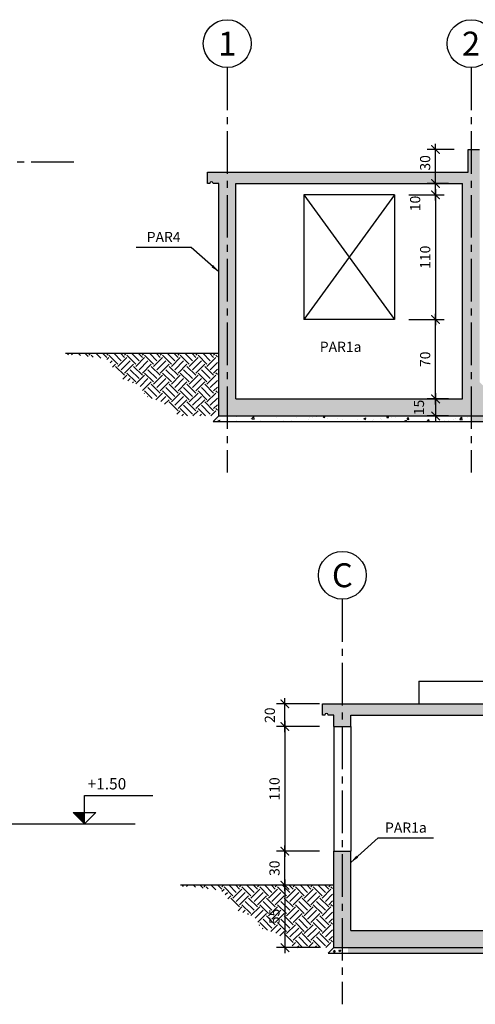
# Model space of a CAD drawing. Extents: x 4070 to 18970, y 208 to 3078.
# Drawn here: x 14087 to 14489, y 2138 to 3007 of the extents above; entities that cross this region are included whole.
import ezdxf
from ezdxf.enums import TextEntityAlignment as Align

# ---------------------------------------------------------------- set-up
doc = ezdxf.new("R2010")
doc.units = 0
doc.header["$LTSCALE"] = 50
doc.header["$MEASUREMENT"] = 0
doc.header["$PDMODE"] = 35
doc.linetypes.add('CENTER2', pattern=[1.125, 0.75, -0.125, 0.125, -0.125])
doc.layers.get('0').update_dxf_attribs({"linetype": 'CONTINUOUS'})
doc.layers.get('Defpoints').update_dxf_attribs({"linetype": 'CONTINUOUS'})
for name, color, linetype in [('COTAS', 1, 'CONTINUOUS'), ('EST_COTA', 1, 'CONTINUOUS'), ('EST_EIXO', 1, 'CENTER2'), ('EST_FORMACORTE', 5, 'CONTINUOUS'), ('EST_FORMAVISTA', 3, 'CONTINUOUS'), ('EST_HATCH', 1, 'CONTINUOUS'), ('EST_SOLID', 253, 'CONTINUOUS'), ('EST_TEXTOS', 2, 'CONTINUOUS'), ('PINTURA', 1, 'CONTINUOUS'), ('SOLID', 2, 'CONTINUOUS'), ('TEXTOS', 3, 'CONTINUOUS')]:
    doc.layers.add(name, color=color, linetype=linetype)
doc.styles.add('ARQUI', font='romans.shx', dxfattribs={"width": 0.9})
doc.styles.add('ROMANS', font='romans.shx', dxfattribs={"height": 10})
doc.dimstyles.new('ARQUI-50', dxfattribs={"dimscale": 0.5, "dimtxt": 18, "dimasz": 15, "dimexe": 15, "dimexo": 25, "dimgap": 7, "dimtad": 1, "dimzin": 12, "dimdsep": 46, "dimtxsty": 'ARQUI', "dimblk": 'ARCHTICK', "dimcen": 5, "dimdle": 10, "dimclrd": 256, "dimclre": 256, "dimclrt": 2, "dimadec": 1, "dimazin": 3, "dimtfac": 1, "dimtmove": 2, "dimatfit": 3, "dimfxl": 0, "dimlwd": -1, "dimlwe": -1, "dimarcsym": 0})
doc.dimstyles.new('ESCRITAS-50', dxfattribs={"dimscale": 0.5, "dimtxt": 18, "dimasz": 15, "dimexe": 15, "dimexo": 25, "dimgap": 7, "dimtad": 1, "dimzin": 12, "dimdsep": 46, "dimtxsty": 'ARQUI', "dimblk": 'ARCHTICK', "dimcen": 5, "dimdle": 10, "dimse1": 1, "dimse2": 1, "dimsd1": 1, "dimsd2": 1, "dimclrd": 256, "dimclre": 256, "dimclrt": 2, "dimadec": 1, "dimazin": 3, "dimtfac": 1, "dimtmove": 2, "dimatfit": 3, "dimfxl": 0, "dimlwd": -1, "dimlwe": -1, "dimarcsym": 0})
pattern_1 = [(50, (0, 0), (17.931505, -1.568803), [1.875, -20.625]), (355, (0, 0), (-3.468783, 18.804803), [1.5, -16.5]), (100.4514, (1.494, -0.13), (14.462735, 17.235989), [1.593505, -17.528553]), (46.1842, (0, 5), (26.681026, -4.137975), [2.8125, -30.9375]), (96.6356, (2.223, 4.655), (23.366568, 24.352947), [2.390257, -26.292825]), (351.1842, (0, 5), (23.36655, 24.352965), [2.25, -24.75]), (21, (2.5, 3.75), (14.922676, -10.065472), [1.875, -20.625]), (326, (2.5, 3.75), (6.082883, 18.128751), [1.5, -16.5]), (71.4514, (3.744, 2.911), (21.005566, 8.063262), [1.593505, -17.528553]), (37.5, (0, 0), (0.3039964, 8.3223463), [0, -16.3, 0, -16.75, 0, -16.5625]), (7.5, (0, 0), (6.5767384, 9.860293), [0, -9.55, 0, -15.925, 0, -6.3125]), (327.5, (-5.575, 0), (13.345561, -0.5638718), [0, -6.25, 0, -19.5, 0, -25.875]), (317.5, (-8.075, 0), (14.579654, 2.502625), [0, -8.125, 0, -12.95, 0, -18.375])]
pattern_2 = [(50, (2812.579, 876.818), (17.931505, -1.568803), [1.875, -20.625]), (355, (2812.579, 876.818), (-3.468783, 18.804803), [1.5, -16.5]), (100.4514, (2814.073, 876.687), (14.462735, 17.235989), [1.593505, -17.528553]), (46.1842, (2812.579, 881.818), (26.681026, -4.137975), [2.8125, -30.9375]), (96.6356, (2814.802, 881.473), (23.36657, 24.352947), [2.39026, -26.292825]), (351.1842, (2812.58, 881.818), (23.36655, 24.352965), [2.25, -24.75]), (21, (2815.079, 880.568), (14.922676, -10.065472), [1.875, -20.625]), (326, (2815.079, 880.568), (6.082883, 18.12875), [1.5, -16.5]), (71.4514, (2816.322, 879.729), (21.005566, 8.063262), [1.593505, -17.528553]), (37.5, (2812.579, 876.8175), (0.3039964, 8.3223463), [0, -16.3, 0, -16.75, 0, -16.5625]), (7.5, (2812.579, 876.8175), (6.5767384, 9.860293), [0, -9.55, 0, -15.925, 0, -6.3125]), (327.5, (2807.004, 876.8175), (13.345561, -0.5638718), [0, -6.25, 0, -19.5, 0, -25.875]), (317.5, (2804.504, 876.818), (14.579654, 2.502625), [0, -8.125, 0, -12.95, 0, -18.375])]

# ---------------------------------------------------------------- blocks, each defined once
blk = doc.blocks.new('EIXO250')
at = {"color": 2, "linetype": 'Continuous'}
blk.add_circle((0, 0), 1.688, dxfattribs=at)
at = {"color": 3, "style": 'ROMANS'}
blk.add_attdef('A', text='', height=1.688, rotation=0.02881, dxfattribs=at).set_placement((0, 0), align=Align.MIDDLE_CENTER)
blk = doc.blocks.new('_ArchTick')
at = {"color": 0, "linetype": 'ByBlock', "const_width": 0.15}
blk.add_lwpolyline([(-0.5, -0.5), (0.5, 0.5)], dxfattribs=at)
blk = doc.blocks.new('*D21')
at = {"layer": 'Defpoints', "color": 0}
for p in [(14453.53, 2862.19), (14477.35, 2862.19), (14417.35, 2852.19)]:
    blk.add_point(p, dxfattribs=at)
at = {"layer": 'EST_COTA'}
for p, q in [((14453.53, 2847.19), (14453.53, 2867.19)), ((14464.85, 2862.19), (14446.03, 2862.19)), ((14429.85, 2852.19), (14461.03, 2852.19))]:
    blk.add_line(p, q, dxfattribs=at)
at = {"layer": 'EST_COTA', "xscale": 7.5, "yscale": 7.5, "zscale": 7.5}
for p, rotation in [((14453.53, 2862.19), 90), ((14453.53, 2852.19), 270)]:
    blk.add_blockref('_ArchTick', p, dxfattribs=dict(at, rotation=rotation))
at = {"layer": 'EST_COTA', "color": 2, "insert": (14436.71, 2844.61), "char_height": 9, "attachment_point": 5, "rotation": 90, "style": 'ARQUI'}
blk.add_mtext('10', dxfattribs=at)
blk = doc.blocks.new('*D22')
at = {"layer": 'Defpoints', "color": 0}
for p in [(14453.53, 2892.19), (14482.35, 2892.19), (14477.35, 2862.19)]:
    blk.add_point(p, dxfattribs=at)
at = {"layer": 'EST_COTA'}
for p, q in [((14469.85, 2892.19), (14446.03, 2892.19)), ((14453.53, 2857.19), (14453.53, 2897.19)), ((14464.85, 2862.19), (14446.03, 2862.19))]:
    blk.add_line(p, q, dxfattribs=at)
at = {"layer": 'EST_COTA', "xscale": 7.5, "yscale": 7.5, "zscale": 7.5}
for p, rotation in [((14453.53, 2892.19), 90), ((14453.53, 2862.19), 270)]:
    blk.add_blockref('_ArchTick', p, dxfattribs=dict(at, rotation=rotation))
at = {"layer": 'EST_COTA', "color": 2, "insert": (14445.53, 2880.41), "char_height": 9, "attachment_point": 5, "rotation": 90, "style": 'ARQUI'}
blk.add_mtext('30', dxfattribs=at)
blk = doc.blocks.new('*D120')
at = {"layer": 'Defpoints', "color": 0}
for p in [(14477.35, 2672.19), (14453.53, 2657.19), (14477.35, 2657.19)]:
    blk.add_point(p, dxfattribs=at)
at = {"layer": 'EST_COTA'}
for p, q in [((14453.53, 2677.19), (14453.53, 2652.19)), ((14464.85, 2672.19), (14446.03, 2672.19)), ((14464.85, 2657.19), (14446.03, 2657.19))]:
    blk.add_line(p, q, dxfattribs=at)
at = {"layer": 'EST_COTA', "xscale": 7.5, "yscale": 7.5, "zscale": 7.5}
for p, rotation in [((14453.53, 2672.19), 90), ((14453.53, 2657.19), 270)]:
    blk.add_blockref('_ArchTick', p, dxfattribs=dict(at, rotation=rotation))
at = {"layer": 'EST_COTA', "color": 2, "insert": (14440.07, 2664.69), "char_height": 9, "attachment_point": 5, "rotation": 90, "style": 'ARQUI'}
blk.add_mtext('15', dxfattribs=at)
blk = doc.blocks.new('*D121')
at = {"layer": 'Defpoints', "color": 0}
for p in [(14417.35, 2742.19), (14453.53, 2742.19), (14477.35, 2672.19)]:
    blk.add_point(p, dxfattribs=at)
at = {"layer": 'EST_COTA'}
for p, q in [((14453.53, 2667.19), (14453.53, 2747.19)), ((14429.85, 2742.19), (14461.03, 2742.19)), ((14464.85, 2672.19), (14446.03, 2672.19))]:
    blk.add_line(p, q, dxfattribs=at)
at = {"layer": 'EST_COTA', "xscale": 7.5, "yscale": 7.5, "zscale": 7.5}
for p, rotation in [((14453.53, 2742.19), 90), ((14453.53, 2672.19), 270)]:
    blk.add_blockref('_ArchTick', p, dxfattribs=dict(at, rotation=rotation))
at = {"layer": 'EST_COTA', "color": 2, "insert": (14445.53, 2707.19), "char_height": 9, "attachment_point": 5, "rotation": 90, "style": 'ARQUI'}
blk.add_mtext('70', dxfattribs=at)
blk = doc.blocks.new('*D122')
at = {"layer": 'Defpoints', "color": 0}
for p in [(14417.35, 2852.19), (14417.35, 2742.19), (14453.53, 2742.19)]:
    blk.add_point(p, dxfattribs=at)
at = {"layer": 'EST_COTA'}
for p, q in [((14453.53, 2857.19), (14453.53, 2737.19)), ((14429.85, 2852.19), (14461.03, 2852.19)), ((14429.85, 2742.19), (14461.03, 2742.19))]:
    blk.add_line(p, q, dxfattribs=at)
at = {"layer": 'EST_COTA', "xscale": 7.5, "yscale": 7.5, "zscale": 7.5}
for p, rotation in [((14453.53, 2852.19), 90), ((14453.53, 2742.19), 270)]:
    blk.add_blockref('_ArchTick', p, dxfattribs=dict(at, rotation=rotation))
at = {"layer": 'EST_COTA', "color": 2, "insert": (14445.53, 2797.19), "char_height": 9, "attachment_point": 5, "rotation": 90, "style": 'ARQUI'}
blk.add_mtext('110', dxfattribs=at)
blk = doc.blocks.new('*D151')
at = {"layer": 'Defpoints', "color": 0}
for p in [(14320.7, 2273.27), (14363.84, 2273.27), (14363.84, 2243.27)]:
    blk.add_point(p, dxfattribs=at)
at = {"layer": 'EST_COTA'}
for p, q in [((14320.7, 2238.27), (14320.7, 2278.27)), ((14351.34, 2273.27), (14313.2, 2273.27)), ((14351.34, 2243.27), (14313.2, 2243.27))]:
    blk.add_line(p, q, dxfattribs=at)
at = {"layer": 'EST_COTA', "xscale": 7.5, "yscale": 7.5, "zscale": 7.5}
for p, rotation in [((14320.7, 2273.27), 90), ((14320.7, 2243.27), 270)]:
    blk.add_blockref('_ArchTick', p, dxfattribs=dict(at, rotation=rotation))
at = {"layer": 'EST_COTA', "color": 2, "insert": (14312.7, 2258.27), "char_height": 9, "attachment_point": 5, "rotation": 90, "style": 'ARQUI'}
blk.add_mtext('30', dxfattribs=at)
blk = doc.blocks.new('*D152')
at = {"layer": 'Defpoints', "color": 0}
for p in [(14363.84, 2243.27), (14320.7, 2188.27), (14363.84, 2188.27)]:
    blk.add_point(p, dxfattribs=at)
at = {"layer": 'EST_COTA'}
for p, q in [((14351.34, 2243.27), (14313.2, 2243.27)), ((14320.7, 2248.27), (14320.7, 2183.27)), ((14351.34, 2188.27), (14313.2, 2188.27))]:
    blk.add_line(p, q, dxfattribs=at)
at = {"layer": 'EST_COTA', "xscale": 7.5, "yscale": 7.5, "zscale": 7.5}
for p, rotation in [((14320.7, 2243.27), 90), ((14320.7, 2188.27), 270)]:
    blk.add_blockref('_ArchTick', p, dxfattribs=dict(at, rotation=rotation))
at = {"layer": 'EST_COTA', "color": 2, "insert": (14312.7, 2215.77), "char_height": 9, "attachment_point": 5, "rotation": 90, "style": 'ARQUI'}
blk.add_mtext('55', dxfattribs=at)
blk = doc.blocks.new('*D153')
at = {"layer": 'Defpoints', "color": 0}
for p in [(14363.84, 2383.27), (14320.7, 2273.27), (14363.84, 2273.27)]:
    blk.add_point(p, dxfattribs=at)
at = {"layer": 'EST_COTA'}
for p, q in [((14320.7, 2388.27), (14320.7, 2268.27)), ((14351.34, 2383.27), (14313.2, 2383.27)), ((14351.34, 2273.27), (14313.2, 2273.27))]:
    blk.add_line(p, q, dxfattribs=at)
at = {"layer": 'EST_COTA', "xscale": 7.5, "yscale": 7.5, "zscale": 7.5}
for p, rotation in [((14320.7, 2383.27), 90), ((14320.7, 2273.27), 270)]:
    blk.add_blockref('_ArchTick', p, dxfattribs=dict(at, rotation=rotation))
at = {"layer": 'EST_COTA', "color": 2, "insert": (14312.7, 2328.27), "char_height": 9, "attachment_point": 5, "rotation": 90, "style": 'ARQUI'}
blk.add_mtext('110', dxfattribs=at)
blk = doc.blocks.new('*D154')
at = {"layer": 'Defpoints', "color": 0}
for p in [(14320.7, 2403.27), (14363.84, 2403.27), (14363.84, 2383.27)]:
    blk.add_point(p, dxfattribs=at)
at = {"layer": 'EST_COTA'}
for p, q in [((14320.7, 2378.27), (14320.7, 2408.27)), ((14351.34, 2403.27), (14313.2, 2403.27)), ((14351.34, 2383.27), (14313.2, 2383.27))]:
    blk.add_line(p, q, dxfattribs=at)
at = {"layer": 'EST_COTA', "xscale": 7.5, "yscale": 7.5, "zscale": 7.5}
for p, rotation in [((14320.7, 2403.27), 90), ((14320.7, 2383.27), 270)]:
    blk.add_blockref('_ArchTick', p, dxfattribs=dict(at, rotation=rotation))
at = {"layer": 'EST_COTA', "color": 2, "insert": (14308.56, 2393.27), "char_height": 9, "attachment_point": 5, "rotation": 90, "style": 'ARQUI'}
blk.add_mtext('20', dxfattribs=at)
blk = doc.blocks.new('*D155')
at = {"layer": 'Defpoints', "color": 0}
for p in [(14262.35, 2709), (14477.35, 2709), (14477.35, 2709)]:
    blk.add_point(p, dxfattribs=at)
at = {"layer": 'EST_TEXTOS', "color": 2, "insert": (14369.85, 2717), "char_height": 9, "attachment_point": 5, "style": 'ARQUI'}
blk.add_mtext('PAR1a', dxfattribs=at)
blk = doc.blocks.new('*D158')
at = {"layer": 'Defpoints', "color": 0}
for p in [(14189.43, 2805.84), (14189.43, 2805.84), (14238.18, 2805.84)]:
    blk.add_point(p, dxfattribs=at)
at = {"layer": 'EST_TEXTOS', "color": 2, "insert": (14213.8, 2813.84), "char_height": 9, "attachment_point": 5, "style": 'ARQUI'}
blk.add_mtext('PAR4', dxfattribs=at)
blk = doc.blocks.new('*D161')
at = {"layer": 'Defpoints', "color": 0}
for p in [(14403.01, 2284.98), (14451.75, 2284.98), (14451.75, 2284.98)]:
    blk.add_point(p, dxfattribs=at)
at = {"layer": 'EST_TEXTOS', "color": 2, "insert": (14427.38, 2292.98), "char_height": 9, "attachment_point": 5, "style": 'ARQUI'}
blk.add_mtext('PAR1a', dxfattribs=at)
blk = doc.blocks.new('Nivelev')
at = {"layer": 'PINTURA'}
for p, q in [((0, 0.5), (1.209, 0.5)), ((0, 0), (0, 0.5)), ((-0.2, 0.2), (0.2, 0.2)), ((0, 0), (-0.2, 0.2)), ((0, 0), (0.2, 0.2))]:
    blk.add_line(p, q, dxfattribs=at)
at = {"layer": 'SOLID'}
blk.add_solid([(-0.2, 0.2), (0, 0.2), (0, 0)], dxfattribs=at)
at = {"layer": 'TEXTOS', "style": 'ROMANS', "flags": 4}
blk.add_attdef('N.EL', (0.057, 0.609), '', height=0.2, dxfattribs=at)

msp = doc.modelspace()

# ---------------------------------------------------------------- hatches: boundary and pattern name
at = {"layer": 'EST_HATCH'}
h = msp.add_hatch(dxfattribs=at)
h.set_pattern_fill('EARTH', color=256, scale=1.75, angle=45, style=0)
h.set_pattern_definition([(135, (21795.392, 958.493), (-1e-15, 15.715448), [11.1125, -11.1125]), (135, (21798.339, 961.439), (-1e-15, 15.715448), [11.1125, -11.1125]), (135, (21801.285, 964.386), (-1e-15, 15.715448), [11.1125, -11.1125]), (45, (21801.285, 966.35), (15.715448, 1e-15), [11.1125, -11.1125]), (45, (21798.339, 969.297), (15.715448, 1e-15), [11.1125, -11.1125]), (45, (21795.392, 972.244), (15.715448, 1e-15), [11.1125, -11.1125])])
h.paths.add_polyline_path([(14261.202, 2657.194), (14228.497, 2657.194), (14227.097, 2657.472), (14212.036, 2669.666), (14198.015, 2674.596), (14192.562, 2684.195), (14177.242, 2689.903), (14170.231, 2697.686), (14165.037, 2706.507), (14157.507, 2708.323), (14138.292, 2710.658), (14126.088, 2711.437), (14125.241, 2712.194), (14261.202, 2712.194)])
h = msp.add_hatch(dxfattribs=at)
h.set_pattern_fill('AR-CONC', color=256, scale=2.5, style=0)
h.set_pattern_definition(pattern_2)
h.paths.add_polyline_path([(14269.846, 2657.194), (14262.346, 2657.194), (14257.346, 2657.194), (14257.346, 2652.194), (14269.846, 2652.194)])
h = msp.add_hatch(dxfattribs=at)
h.set_pattern_fill('AR-CONC', color=256, scale=2.5, style=0)
h.set_pattern_definition(pattern_2)
h.paths.add_polyline_path([(14484.846, 2657.194), (14269.846, 2657.194), (14269.846, 2652.194), (14484.846, 2652.194)])
h = msp.add_hatch(dxfattribs=at)
h.set_pattern_fill('AR-CONC', color=256, scale=2.5, style=0)
h.set_pattern_definition(pattern_1)
h.paths.add_polyline_path([(14909.846, 2657.194), (14484.846, 2657.194), (14484.846, 2652.194), (14909.846, 2652.194)])
h = msp.add_hatch(dxfattribs=at)
h.set_pattern_fill('EARTH', color=256, scale=1.75, angle=45, style=0)
h.set_pattern_definition([(135, (21896.884, 489.572), (-1e-15, 15.715448), [11.1125, -11.1125]), (135, (21899.831, 492.518), (-1e-15, 15.715448), [11.1125, -11.1125]), (135, (21902.777, 495.465), (-1e-15, 15.715448), [11.1125, -11.1125]), (45, (21902.777, 497.429), (15.715448, 1e-15), [11.1125, -11.1125]), (45, (21899.831, 500.376), (15.715448, 1e-15), [11.1125, -11.1125]), (45, (21896.884, 503.323), (15.715448, 1e-15), [11.1125, -11.1125])])
h.paths.add_polyline_path([(14362.694, 2188.273), (14329.989, 2188.273), (14328.589, 2188.551), (14313.528, 2200.745), (14299.507, 2205.674), (14294.054, 2215.274), (14278.734, 2220.982), (14271.723, 2228.765), (14266.529, 2237.586), (14258.999, 2239.402), (14239.784, 2241.737), (14227.58, 2242.516), (14226.732, 2243.273), (14362.694, 2243.273)])
h = msp.add_hatch(dxfattribs=at)
h.set_pattern_fill('AR-CONC', color=256, scale=2.5, style=0)
h.set_pattern_definition(pattern_1)
h.paths.add_polyline_path([(14363.838, 2188.273), (14358.838, 2183.273), (14371.338, 2183.273), (14371.338, 2188.273)])
h = msp.add_hatch(dxfattribs=at)
h.set_pattern_fill('AR-CONC', color=256, scale=2.5, style=0)
h.set_pattern_definition(pattern_1)
h.paths.add_polyline_path([(14363.838, 2188.273), (14358.838, 2183.273), (14376.338, 2183.273), (14376.338, 2188.273)])
h = msp.add_hatch(dxfattribs=at)
h.set_pattern_fill('AR-CONC', color=256, scale=2.5, style=0)
h.set_pattern_definition(pattern_1)
h.paths.add_polyline_path([(14801.338, 2188.273), (14376.338, 2188.273), (14376.338, 2183.273), (14801.338, 2183.273)])
at = {"layer": 'EST_SOLID'}
h = msp.add_hatch(color=256, dxfattribs=at)
h.paths.add_polyline_path([(14277.346, 2862.194), (14477.346, 2862.194), (14477.346, 2672.194), (14277.346, 2672.194)], flags=16)
edge = h.paths.add_edge_path()
edge.add_line((14252.346, 2872.194), (14482.346, 2872.194))
edge.add_line((14482.346, 2872.194), (14482.346, 2892.194))
edge.add_line((14482.346, 2892.194), (14492.346, 2892.194))
edge.add_line((14492.346, 2892.194), (14492.346, 2687.194))
edge.add_line((14492.346, 2687.194), (14507.346, 2672.194))
edge.add_line((14507.346, 2672.194), (14887.346, 2672.194))
edge.add_line((14887.346, 2672.194), (14902.346, 2687.194))
edge.add_line((14902.346, 2687.194), (14902.346, 2862.194))
edge.add_line((14902.346, 2862.194), (14552.346, 2862.194))
edge.add_line((14552.346, 2862.194), (14552.346, 2892.194))
edge.add_line((14552.346, 2892.194), (14562.346, 2892.194))
edge.add_line((14562.346, 2892.194), (14562.346, 2872.194))
edge.add_line((14562.346, 2872.194), (14927.346, 2872.194))
edge.add_line((14927.346, 2872.194), (14927.346, 2862.194))
edge.add_line((14927.346, 2862.194), (14925.28, 2862.194))
edge.add_arc((14923.78, 2862.194), 1.5, 0, 180)
edge.add_line((14922.28, 2862.194), (14917.346, 2862.194))
edge.add_line((14917.346, 2862.194), (14917.346, 2657.194))
edge.add_line((14917.346, 2657.194), (14262.346, 2657.194))
edge.add_line((14262.346, 2657.194), (14262.346, 2862.194))
edge.add_line((14262.346, 2862.194), (14257.411, 2862.194))
edge.add_arc((14255.911, 2862.194), 1.5, 0, 180)
edge.add_line((14254.411, 2862.194), (14252.346, 2862.194))
edge.add_line((14252.346, 2862.194), (14252.346, 2872.194))
h = msp.add_hatch(color=256, dxfattribs=at)
edge = h.paths.add_edge_path()
edge.add_line((14355.903, 2393.273), (14353.838, 2393.273))
edge.add_line((14353.838, 2393.273), (14353.838, 2403.273))
edge.add_line((14353.838, 2403.273), (14818.838, 2403.273))
edge.add_line((14818.838, 2403.273), (14818.838, 2393.273))
edge.add_line((14818.838, 2393.273), (14816.772, 2393.273))
edge.add_arc((14815.272, 2393.273), 1.5, 0, 180)
edge.add_line((14813.772, 2393.273), (14808.838, 2393.273))
edge.add_line((14808.838, 2393.273), (14808.838, 2383.273))
edge.add_line((14808.838, 2383.273), (14793.838, 2383.273))
edge.add_line((14793.838, 2383.273), (14793.838, 2393.273))
edge.add_line((14793.838, 2393.273), (14378.838, 2393.273))
edge.add_line((14378.838, 2393.273), (14378.838, 2383.273))
edge.add_line((14378.838, 2383.273), (14363.838, 2383.273))
edge.add_line((14363.838, 2383.273), (14363.838, 2393.273))
edge.add_line((14363.838, 2393.273), (14358.903, 2393.273))
edge.add_arc((14357.403, 2393.273), 1.5, 0, 180)
h.paths.add_polyline_path([(14808.838, 2273.273), (14793.838, 2273.273), (14793.838, 2203.273), (14378.838, 2203.273), (14378.838, 2273.273), (14363.838, 2273.273), (14363.838, 2188.273), (14808.838, 2188.273)])

# ---------------------------------------------------------------- linework, layer by layer
at = {"layer": 'EST_COTA'}
for p, q in [((14337.346, 2852.194), (14417.346, 2742.194)), ((14417.346, 2852.194), (14337.346, 2742.194))]:
    msp.add_line(p, q, dxfattribs=at)
at = {"layer": 'EST_COTA', "ltscale": 0.25}
msp.add_line((14077.013, 2297.318), (14188.528, 2297.318), dxfattribs=at)
at = {"layer": 'EST_EIXO'}
for p, q in [((14269.846, 2964.513), (14269.846, 2607.194)), ((14484.846, 2964.513), (14484.846, 2607.194)), ((14134.513, 2881.002), (13639.795, 2881.002)), ((14371.338, 2495.592), (14371.338, 2138.273))]:
    msp.add_line(p, q, dxfattribs=at)
at = {"layer": 'EST_FORMACORTE'}
for p, q in [((14482.346, 2892.194), (14492.346, 2892.194)), ((14482.346, 2872.194), (14482.346, 2892.194)), ((14252.346, 2872.194), (14482.346, 2872.194)), ((14252.346, 2862.194), (14252.346, 2872.194)), ((14254.411, 2862.194), (14252.346, 2862.194)), ((14262.346, 2862.194), (14257.411, 2862.194)), ((14262.346, 2657.194), (14262.346, 2862.194)), ((14277.346, 2672.194), (14277.346, 2862.194)), ((14277.346, 2862.194), (14477.346, 2862.194)), ((14477.346, 2672.194), (14477.346, 2862.194)), ((14277.346, 2672.194), (14477.346, 2672.194)), ((14262.346, 2657.194), (14917.346, 2657.194)), ((14353.838, 2393.273), (14353.838, 2403.273)), ((14353.838, 2403.273), (14818.838, 2403.273)), ((14355.903, 2393.273), (14353.838, 2393.273)), ((14363.838, 2393.273), (14358.903, 2393.273)), ((14363.838, 2383.273), (14363.838, 2393.273)), ((14378.838, 2393.273), (14793.838, 2393.273)), ((14378.838, 2383.273), (14378.838, 2393.273)), ((14363.838, 2383.273), (14378.838, 2383.273)), ((14363.838, 2188.273), (14363.838, 2273.273)), ((14363.838, 2273.273), (14378.838, 2273.273)), ((14378.838, 2203.273), (14378.838, 2273.273)), ((14378.838, 2203.273), (14793.838, 2203.273)), ((14363.838, 2188.273), (14808.838, 2188.273))]:
    msp.add_line(p, q, dxfattribs=at)
for centre in [(14255.911, 2862.194), (14357.403, 2393.273)]:
    msp.add_arc(centre, 1.5, 0, 180, dxfattribs=at)
at = {"layer": 'EST_FORMAVISTA'}
for p, q in [((14337.346, 2852.194), (14337.346, 2742.194)), ((14417.346, 2852.194), (14337.346, 2852.194)), ((14417.346, 2852.194), (14417.346, 2742.194)), ((14417.346, 2742.194), (14337.346, 2742.194)), ((14438.838, 2423.273), (14518.838, 2423.273)), ((14438.838, 2423.273), (14438.838, 2403.273)), ((14363.838, 2383.273), (14363.838, 2273.273)), ((14378.838, 2383.273), (14378.838, 2273.273))]:
    msp.add_line(p, q, dxfattribs=at)
at = {"layer": 'EST_HATCH', "ltscale": 0.25}
for p, q in [((14262.346, 2712.194), (14127.093, 2712.194)), ((14257.346, 2652.194), (14262.346, 2657.194)), ((14363.838, 2243.273), (14228.585, 2243.273))]:
    msp.add_line(p, q, dxfattribs=at)
at = {"layer": 'EST_HATCH'}
for p, q in [((14257.346, 2652.194), (14922.346, 2652.194)), ((14358.838, 2183.273), (14363.838, 2188.273)), ((14358.838, 2183.273), (14813.838, 2183.273))]:
    msp.add_line(p, q, dxfattribs=at)

# ---------------------------------------------------------------- block references
ref = msp.add_blockref('EIXO250', (14269.846, 2985.607), dxfattribs=dict(xscale=12.5, yscale=12.5, zscale=12.5))
ref.add_attrib('A', '1', dxfattribs={"color": 5, "height": 21.094, "rotation": 0.028812, "style": 'ROMANS'}).set_placement((14269.846, 2985.606), align=Align.MIDDLE_CENTER)
ref = msp.add_blockref('EIXO250', (14484.846, 2985.607), dxfattribs=dict(xscale=12.5, yscale=12.5, zscale=12.5))
ref.add_attrib('A', '2', dxfattribs={"color": 5, "height": 21.094, "rotation": 0.028812, "style": 'ROMANS'}).set_placement((14484.846, 2985.606), align=Align.MIDDLE_CENTER)
ref = msp.add_blockref('EIXO250', (14371.338, 2516.686), dxfattribs=dict(xscale=12.5, yscale=12.5, zscale=12.5))
ref.add_attrib('A', 'C', dxfattribs={"color": 5, "height": 21.094, "rotation": 0.028812, "style": 'ROMANS'}).set_placement((14371.338, 2516.685), align=Align.MIDDLE_CENTER)
at = {"layer": 'EST_TEXTOS'}
ref = msp.add_blockref('Nivelev', (14143.853, 2297.318), dxfattribs=dict(at, xscale=50, yscale=50, zscale=50))
ref.add_attrib('N.EL', '+1.50', (14146.724, 2327.785), dxfattribs={"layer": 'TEXTOS', "color": 0, "height": 10, "style": 'ROMANS', "flags": 4})

# ---------------------------------------------------------------- dimensions: what is measured, and where the dimension line sits
at = {"layer": 'EST_COTA'}
for base, p1, p2, angle, picture, middle in [((14453.528, 2892.194), (14477.346, 2862.194), (14482.346, 2892.194), 90, '*D22', (14445.528, 2880.412)), ((14453.528, 2862.194), (14417.346, 2852.194), (14477.346, 2862.194), 90, '*D21', (14436.707, 2844.61)), ((14453.528, 2657.194), (14477.346, 2672.194), (14477.346, 2657.194), 270, '*D120', (14440.066, 2664.694)), ((14320.698, 2403.273), (14363.838, 2383.273), (14363.838, 2403.273), 90, '*D154', (14308.555, 2393.273))]:
    dim = msp.add_linear_dim(base=base, p1=p1, p2=p2, angle=angle, dimstyle='ARQUI-50', dxfattribs=at)
    dim.commit()
    dim.dimension.update_dxf_attribs({"geometry": picture, "text_midpoint": middle, "dimtype": 160})
for base, p1, p2, angle, picture, middle in [((14453.528, 2742.194), (14417.346, 2852.194), (14417.346, 2742.194), 270, '*D122', (14445.528, 2797.194)), ((14453.528, 2742.194), (14477.346, 2672.194), (14417.346, 2742.194), 90, '*D121', (14445.528, 2707.194)), ((14320.698, 2273.273), (14363.838, 2383.273), (14363.838, 2273.273), 270, '*D153', (14312.698, 2328.273)), ((14320.698, 2273.273), (14363.838, 2243.273), (14363.838, 2273.273), 90, '*D151', (14312.698, 2258.273)), ((14320.698, 2188.273), (14363.838, 2243.273), (14363.838, 2188.273), 270, '*D152', (14312.698, 2215.773))]:
    dim = msp.add_linear_dim(base=base, p1=p1, p2=p2, angle=angle, dimstyle='ARQUI-50', dxfattribs=at)
    dim.commit()
    dim.dimension.update_dxf_attribs({"geometry": picture, "text_midpoint": middle})
at = {"layer": 'EST_TEXTOS'}
dim = msp.add_linear_dim(base=(14189.434, 2805.839), p1=(14238.175, 2805.839), p2=(14189.434, 2805.839), angle=180, text='PAR4', dimstyle='ESCRITAS-50', dxfattribs=at)
dim.commit()
dim.dimension.update_dxf_attribs({"geometry": '*D158', "text_midpoint": (14213.804, 2813.839)})
for base, p1, p2, picture, middle in [((14477.346, 2709), (14262.346, 2709), (14477.346, 2709), '*D155', (14369.846, 2717)), ((14451.75, 2284.978), (14403.008, 2284.978), (14451.75, 2284.978), '*D161', (14427.379, 2292.978))]:
    dim = msp.add_linear_dim(base=base, p1=p1, p2=p2, text='PAR1a', dimstyle='ESCRITAS-50', dxfattribs=at)
    dim.commit()
    dim.dimension.update_dxf_attribs({"geometry": picture, "text_midpoint": middle})

# ---------------------------------------------------------------- leaders
at = {"layer": 'COTAS'}
msp.add_leader([(14262.356, 2784.309), (14238.175, 2805.839), (14189.434, 2805.839)], dimstyle='ARQUI-50', override={"dimgap": 7, "dimtad": 0}, dxfattribs=at)
at = {"layer": 'EST_COTA'}
msp.add_leader([(14378.828, 2263.448), (14403.008, 2284.978), (14451.75, 2284.978)], dimstyle='ARQUI-50', override={"dimgap": 7, "dimtad": 0}, dxfattribs=at)

doc.saveas('drawing.dxf')
